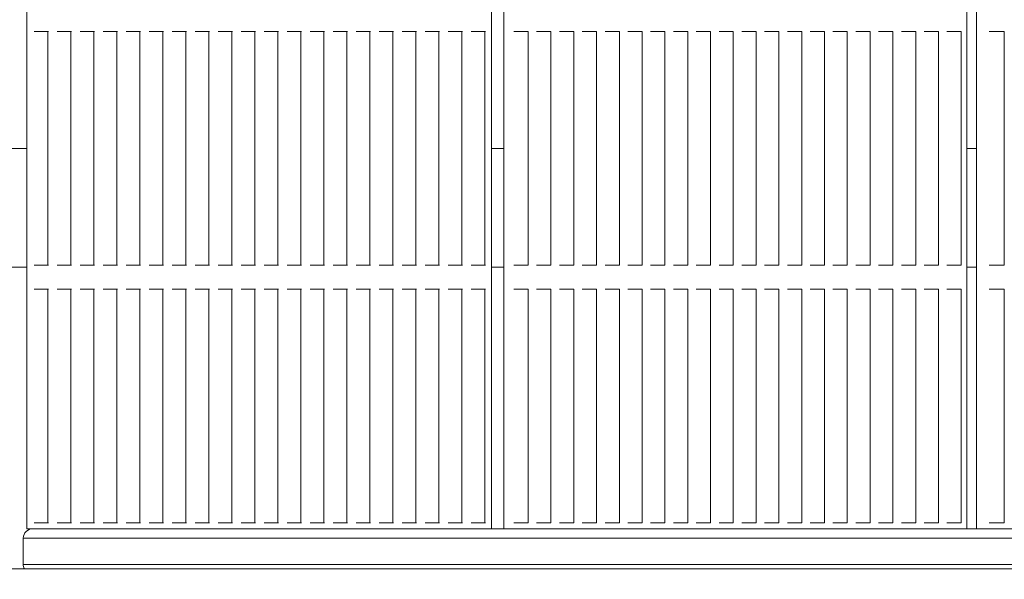
# Model space of a CAD drawing. Units: millimetres. Extents: x 8184 to 21403, y 5070 to 15674.
# Drawn here: x 12722 to 13136, y 12382 to 12617 of the extents above; entities that cross this region are included whole.
import ezdxf

# ---------------------------------------------------------------- set-up
doc = ezdxf.new("R2010")
doc.units = ezdxf.units.MM
doc.header["$LTSCALE"] = 75
doc.layers.add('Dimension (ISO)', color=7, linetype='Continuous', lineweight=18)
doc.layers.add('Visible (ISO)', color=7, linetype='Continuous', lineweight=18)
doc.layers.add('Fall Zone', color=5, linetype='Continuous', lineweight=20, true_color=0x0000ff)
doc.styles.add('Note Text (ISO)', font='tahoma.ttf')
doc.dimstyles.new('Aplay Dimension Styles M', dxfattribs={"dimscale": 75, "dimtxt": 2.5, "dimasz": 2.5, "dimexe": 3.175, "dimexo": 2, "dimgap": 0.762, "dimtad": 1, "dimdec": 1, "dimlfac": 0.001, "dimrnd": 1e-08, "dimzin": 0, "dimdsep": 46, "dimtxsty": 'Note Text (ISO)', "dimcen": 0.09, "dimdle": 10, "dimclrd": 256, "dimclre": 256, "dimclrt": 7, "dimadec": 0, "dimazin": 0, "dimtfac": 1.40208, "dimtofl": 0, "dimtmove": 0, "dimatfit": 3, "dimfxl": 1, "dimtolj": 1, "dimtzin": 0, "dimlwd": -1, "dimlwe": -1, "dimarcsym": 0})

# ---------------------------------------------------------------- blocks, each defined once
blk = doc.blocks.new('*D41')
at = {"layer": 'Defpoints', "color": 0, "transparency": 16777216}
for p in [(8439.86, 15673.89), (13846.21, 15673.89), (15219.6, 6067.04)]:
    blk.add_point(p, dxfattribs=at)
at = {"layer": 'Dimension (ISO)', "transparency": 16777216}
for p, q in [((13696.21, 15673.89), (8201.73, 15673.89)), ((8439.86, 6254.54), (8439.86, 15486.39)), ((15069.6, 6067.04), (8201.73, 6067.04))]:
    blk.add_line(p, q, dxfattribs=at)
for points in [[(8408.61, 15486.39), (8471.11, 15486.39), (8439.86, 15673.89)], [(8408.61, 6254.54), (8471.11, 6254.54), (8439.86, 6067.04)]]:
    blk.add_solid(points, dxfattribs=at)
at = {"layer": 'Dimension (ISO)', "color": 7, "transparency": 16777216, "insert": (8187.53, 10870.47), "char_height": 187.5, "attachment_point": 2, "rotation": 90, "style": 'Note Text (ISO)'}
blk.add_mtext('\\A1;9.6 m', dxfattribs=at)

msp = doc.modelspace()

# ---------------------------------------------------------------- linework, layer by layer
at = {"layer": 'Fall Zone'}
for centre, radius, start, end in [((11745.73, 12337.89), 1670, 270, 45), ((13697.73, 11385.89), 1600, 90, 180)]:
    msp.add_arc(centre, radius, start, end, dxfattribs=at)
at = {"layer": 'Visible (ISO)'}
for p, q in [((12724.76, 13372.89), (12724.76, 12402.89)), ((12920.09, 13372.89), (12920.09, 12402.89)), ((12925.33, 13372.89), (12925.33, 12402.89)), ((13120, 13372.89), (13120, 12402.89)), ((13124.06, 13372.89), (13124.06, 12402.89)), ((12728.35, 12612.06), (12727.83, 12612.06)), ((12728.52, 12612.06), (12728.35, 12612.06)), ((12728.52, 12612.06), (12729.04, 12612.06)), ((12733.04, 12612.06), (12729.04, 12612.06)), ((12733.04, 12612.06), (12733.51, 12612.06)), ((12733.51, 12612.06), (12733.51, 12513.72)), ((12733.82, 12612.06), (12733.51, 12612.06)), ((12738.02, 12612.06), (12737.5, 12612.06)), ((12738.19, 12612.06), (12738.02, 12612.06)), ((12738.19, 12612.06), (12738.71, 12612.06)), ((12742.71, 12612.06), (12738.71, 12612.06)), ((12742.71, 12612.06), (12743.19, 12612.06)), ((12743.19, 12612.06), (12743.19, 12513.72)), ((12743.49, 12612.06), (12743.19, 12612.06)), ((12747.7, 12612.06), (12747.17, 12612.06)), ((12747.86, 12612.06), (12747.7, 12612.06)), ((12747.86, 12612.06), (12748.39, 12612.06)), ((12752.38, 12612.06), (12748.39, 12612.06)), ((12752.38, 12612.06), (12752.86, 12612.06)), ((12752.86, 12612.06), (12752.86, 12513.72)), ((12753.17, 12612.06), (12752.86, 12612.06)), ((12757.37, 12612.06), (12756.85, 12612.06)), ((12757.54, 12612.06), (12757.37, 12612.06)), ((12757.54, 12612.06), (12758.06, 12612.06)), ((12762.06, 12612.06), (12758.06, 12612.06)), ((12762.06, 12612.06), (12762.53, 12612.06)), ((12762.53, 12612.06), (12762.53, 12513.72)), ((12762.84, 12612.06), (12762.53, 12612.06)), ((12767.04, 12612.06), (12766.52, 12612.06)), ((12767.21, 12612.06), (12767.04, 12612.06)), ((12767.21, 12612.06), (12767.73, 12612.06)), ((12771.73, 12612.06), (12767.73, 12612.06)), ((12771.73, 12612.06), (12772.21, 12612.06)), ((12772.21, 12612.06), (12772.21, 12513.72)), ((12772.51, 12612.06), (12772.21, 12612.06)), ((12776.72, 12612.06), (12776.19, 12612.06)), ((12776.88, 12612.06), (12776.72, 12612.06)), ((12776.88, 12612.06), (12777.41, 12612.06)), ((12781.4, 12612.06), (12777.41, 12612.06)), ((12781.4, 12612.06), (12781.88, 12612.06)), ((12781.88, 12612.06), (12781.88, 12513.72)), ((12782.19, 12612.06), (12781.88, 12612.06)), ((12786.39, 12612.06), (12785.87, 12612.06)), ((12786.56, 12612.06), (12786.39, 12612.06)), ((12786.56, 12612.06), (12787.08, 12612.06)), ((12791.08, 12612.06), (12787.08, 12612.06)), ((12791.08, 12612.06), (12791.55, 12612.06)), ((12791.55, 12612.06), (12791.55, 12513.72)), ((12791.86, 12612.06), (12791.55, 12612.06)), ((12796.06, 12612.06), (12795.54, 12612.06)), ((12796.23, 12612.06), (12796.06, 12612.06)), ((12796.23, 12612.06), (12796.75, 12612.06)), ((12800.75, 12612.06), (12796.75, 12612.06)), ((12800.75, 12612.06), (12801.23, 12612.06)), ((12801.23, 12612.06), (12801.23, 12513.72)), ((12801.53, 12612.06), (12801.23, 12612.06)), ((12805.74, 12612.06), (12805.21, 12612.06)), ((12805.9, 12612.06), (12805.74, 12612.06)), ((12805.9, 12612.06), (12806.43, 12612.06)), ((12810.42, 12612.06), (12806.43, 12612.06)), ((12810.42, 12612.06), (12810.9, 12612.06)), ((12810.9, 12612.06), (12810.9, 12513.72)), ((12811.21, 12612.06), (12810.9, 12612.06)), ((12815.41, 12612.06), (12814.89, 12612.06)), ((12815.58, 12612.06), (12815.41, 12612.06)), ((12815.58, 12612.06), (12816.1, 12612.06)), ((12820.1, 12612.06), (12816.1, 12612.06)), ((12820.1, 12612.06), (12820.57, 12612.06)), ((12820.57, 12612.06), (12820.57, 12513.72)), ((12820.88, 12612.06), (12820.57, 12612.06)), ((12825.08, 12612.06), (12824.56, 12612.06)), ((12825.25, 12612.06), (12825.08, 12612.06)), ((12825.25, 12612.06), (12825.77, 12612.06)), ((12829.77, 12612.06), (12825.77, 12612.06)), ((12829.77, 12612.06), (12830.24, 12612.06)), ((12830.24, 12612.06), (12830.24, 12513.72)), ((12830.55, 12612.06), (12830.24, 12612.06)), ((12834.76, 12612.06), (12834.23, 12612.06)), ((12834.92, 12612.06), (12834.76, 12612.06)), ((12834.92, 12612.06), (12835.45, 12612.06)), ((12839.44, 12612.06), (12835.45, 12612.06)), ((12839.44, 12612.06), (12839.92, 12612.06)), ((12839.92, 12612.06), (12839.92, 12513.72)), ((12840.23, 12612.06), (12839.92, 12612.06)), ((12844.43, 12612.06), (12843.91, 12612.06)), ((12844.6, 12612.06), (12844.43, 12612.06)), ((12844.6, 12612.06), (12845.12, 12612.06)), ((12849.12, 12612.06), (12845.12, 12612.06)), ((12849.12, 12612.06), (12849.59, 12612.06)), ((12849.59, 12612.06), (12849.59, 12513.72)), ((12849.9, 12612.06), (12849.59, 12612.06)), ((12854.1, 12612.06), (12853.58, 12612.06)), ((12854.27, 12612.06), (12854.1, 12612.06)), ((12854.27, 12612.06), (12854.79, 12612.06)), ((12858.79, 12612.06), (12854.79, 12612.06)), ((12858.79, 12612.06), (12859.26, 12612.06)), ((12859.26, 12612.06), (12859.26, 12513.72)), ((12859.57, 12612.06), (12859.26, 12612.06)), ((12863.78, 12612.06), (12863.25, 12612.06)), ((12863.94, 12612.06), (12863.78, 12612.06)), ((12863.94, 12612.06), (12864.47, 12612.06)), ((12868.46, 12612.06), (12864.47, 12612.06)), ((12868.46, 12612.06), (12868.94, 12612.06)), ((12868.94, 12612.06), (12868.94, 12513.72)), ((12869.25, 12612.06), (12868.94, 12612.06)), ((12873.45, 12612.06), (12872.93, 12612.06)), ((12873.62, 12612.06), (12873.45, 12612.06)), ((12873.62, 12612.06), (12874.14, 12612.06)), ((12878.14, 12612.06), (12874.14, 12612.06)), ((12878.14, 12612.06), (12878.61, 12612.06)), ((12878.61, 12612.06), (12878.61, 12513.72)), ((12878.92, 12612.06), (12878.61, 12612.06)), ((12883.12, 12612.06), (12882.6, 12612.06)), ((12883.29, 12612.06), (12883.12, 12612.06)), ((12883.29, 12612.06), (12883.81, 12612.06)), ((12887.81, 12612.06), (12883.81, 12612.06)), ((12887.81, 12612.06), (12888.28, 12612.06)), ((12888.28, 12612.06), (12888.28, 12513.72)), ((12888.59, 12612.06), (12888.28, 12612.06)), ((12892.8, 12612.06), (12892.27, 12612.06)), ((12892.96, 12612.06), (12892.8, 12612.06)), ((12892.96, 12612.06), (12893.49, 12612.06)), ((12897.48, 12612.06), (12893.49, 12612.06)), ((12897.48, 12612.06), (12897.96, 12612.06)), ((12897.96, 12612.06), (12897.96, 12513.72)), ((12898.27, 12612.06), (12897.96, 12612.06)), ((12902.47, 12612.06), (12901.95, 12612.06)), ((12902.64, 12612.06), (12902.47, 12612.06)), ((12902.64, 12612.06), (12903.16, 12612.06)), ((12907.15, 12612.06), (12903.16, 12612.06)), ((12907.15, 12612.06), (12907.63, 12612.06)), ((12907.63, 12612.06), (12907.63, 12513.72)), ((12907.94, 12612.06), (12907.63, 12612.06)), ((12912.14, 12612.06), (12911.62, 12612.06)), ((12912.31, 12612.06), (12912.14, 12612.06)), ((12912.31, 12612.06), (12912.83, 12612.06)), ((12916.83, 12612.06), (12912.83, 12612.06)), ((12916.83, 12612.06), (12917.3, 12612.06)), ((12917.3, 12612.06), (12917.3, 12513.72)), ((12917.61, 12612.06), (12917.3, 12612.06)), ((12930.08, 12612.06), (12929.51, 12612.06)), ((12930.58, 12612.06), (12930.08, 12612.06)), ((12930.58, 12612.06), (12931.14, 12612.06)), ((12935.1, 12612.06), (12931.14, 12612.06)), ((12935.1, 12612.06), (12935.53, 12612.06)), ((12935.53, 12612.06), (12935.53, 12513.72)), ((12939.67, 12612.06), (12939.1, 12612.06)), ((12940.16, 12612.06), (12939.67, 12612.06)), ((12940.16, 12612.06), (12940.73, 12612.06)), ((12944.69, 12612.06), (12940.73, 12612.06)), ((12944.69, 12612.06), (12945.12, 12612.06)), ((12945.12, 12612.06), (12945.12, 12513.72)), ((12949.25, 12612.06), (12948.69, 12612.06)), ((12949.75, 12612.06), (12949.25, 12612.06)), ((12949.75, 12612.06), (12950.32, 12612.06)), ((12954.28, 12612.06), (12950.32, 12612.06)), ((12954.28, 12612.06), (12954.7, 12612.06)), ((12954.7, 12612.06), (12954.7, 12513.72)), ((12958.84, 12612.06), (12958.27, 12612.06)), ((12959.34, 12612.06), (12958.84, 12612.06)), ((12959.34, 12612.06), (12959.9, 12612.06)), ((12963.86, 12612.06), (12959.9, 12612.06)), ((12963.86, 12612.06), (12964.29, 12612.06)), ((12964.29, 12612.06), (12964.29, 12513.72)), ((12968.43, 12612.06), (12967.86, 12612.06)), ((12968.92, 12612.06), (12968.43, 12612.06)), ((12968.92, 12612.06), (12969.49, 12612.06)), ((12973.45, 12612.06), (12969.49, 12612.06)), ((12973.45, 12612.06), (12973.88, 12612.06)), ((12973.88, 12612.06), (12973.88, 12513.72)), ((12978.01, 12612.06), (12977.45, 12612.06)), ((12978.51, 12612.06), (12978.01, 12612.06)), ((12978.51, 12612.06), (12979.07, 12612.06)), ((12983.03, 12612.06), (12979.07, 12612.06)), ((12983.03, 12612.06), (12983.46, 12612.06)), ((12983.46, 12612.06), (12983.46, 12513.72)), ((12987.6, 12612.06), (12987.03, 12612.06)), ((12988.09, 12612.06), (12987.6, 12612.06)), ((12988.09, 12612.06), (12988.66, 12612.06)), ((12992.62, 12612.06), (12988.66, 12612.06)), ((12992.62, 12612.06), (12993.05, 12612.06)), ((12993.05, 12612.06), (12993.05, 12513.72)), ((12997.18, 12612.06), (12996.62, 12612.06)), ((12997.68, 12612.06), (12997.18, 12612.06)), ((12997.68, 12612.06), (12998.25, 12612.06)), ((13002.21, 12612.06), (12998.25, 12612.06)), ((13002.21, 12612.06), (13002.63, 12612.06)), ((13002.63, 12612.06), (13002.63, 12513.72)), ((13006.77, 12612.06), (13006.2, 12612.06)), ((13007.27, 12612.06), (13006.77, 12612.06)), ((13007.27, 12612.06), (13007.83, 12612.06)), ((13011.79, 12612.06), (13007.83, 12612.06)), ((13011.79, 12612.06), (13012.22, 12612.06)), ((13012.22, 12612.06), (13012.22, 12513.72)), ((13016.36, 12612.06), (13015.79, 12612.06)), ((13016.85, 12612.06), (13016.36, 12612.06)), ((13016.85, 12612.06), (13017.42, 12612.06)), ((13021.38, 12612.06), (13017.42, 12612.06)), ((13021.38, 12612.06), (13021.81, 12612.06)), ((13021.81, 12612.06), (13021.81, 12513.72)), ((13025.94, 12612.06), (13025.38, 12612.06)), ((13026.44, 12612.06), (13025.94, 12612.06)), ((13026.44, 12612.06), (13027, 12612.06)), ((13030.96, 12612.06), (13027, 12612.06)), ((13030.96, 12612.06), (13031.39, 12612.06)), ((13031.39, 12612.06), (13031.39, 12513.72)), ((13035.53, 12612.06), (13034.96, 12612.06)), ((13036.02, 12612.06), (13035.53, 12612.06)), ((13036.02, 12612.06), (13036.59, 12612.06)), ((13040.55, 12612.06), (13036.59, 12612.06)), ((13040.55, 12612.06), (13040.98, 12612.06)), ((13040.98, 12612.06), (13040.98, 12513.72)), ((13045.11, 12612.06), (13044.55, 12612.06)), ((13045.61, 12612.06), (13045.11, 12612.06)), ((13045.61, 12612.06), (13046.18, 12612.06)), ((13050.14, 12612.06), (13046.18, 12612.06)), ((13050.14, 12612.06), (13050.57, 12612.06)), ((13050.57, 12612.06), (13050.57, 12513.72)), ((13054.7, 12612.06), (13054.13, 12612.06)), ((13055.2, 12612.06), (13054.7, 12612.06)), ((13055.2, 12612.06), (13055.76, 12612.06)), ((13059.72, 12612.06), (13055.76, 12612.06)), ((13059.72, 12612.06), (13060.15, 12612.06)), ((13060.15, 12612.06), (13060.15, 12513.72)), ((13064.29, 12612.06), (13063.72, 12612.06)), ((13064.78, 12612.06), (13064.29, 12612.06)), ((13064.78, 12612.06), (13065.35, 12612.06)), ((13069.31, 12612.06), (13065.35, 12612.06)), ((13069.31, 12612.06), (13069.74, 12612.06)), ((13069.74, 12612.06), (13069.74, 12513.72)), ((13073.87, 12612.06), (13073.31, 12612.06)), ((13074.37, 12612.06), (13073.87, 12612.06)), ((13074.37, 12612.06), (13074.93, 12612.06)), ((13078.89, 12612.06), (13074.93, 12612.06)), ((13078.89, 12612.06), (13079.32, 12612.06)), ((13079.32, 12612.06), (13079.32, 12513.72)), ((13083.46, 12612.06), (13082.89, 12612.06)), ((13083.96, 12612.06), (13083.46, 12612.06)), ((13083.96, 12612.06), (13084.52, 12612.06)), ((13088.48, 12612.06), (13084.52, 12612.06)), ((13088.48, 12612.06), (13088.91, 12612.06)), ((13088.91, 12612.06), (13088.91, 12513.72)), ((13093.04, 12612.06), (13092.48, 12612.06)), ((13093.54, 12612.06), (13093.04, 12612.06)), ((13093.54, 12612.06), (13094.11, 12612.06)), ((13098.07, 12612.06), (13094.11, 12612.06)), ((13098.07, 12612.06), (13098.5, 12612.06)), ((13098.5, 12612.06), (13098.5, 12513.72)), ((13102.63, 12612.06), (13102.06, 12612.06)), ((13103.13, 12612.06), (13102.63, 12612.06)), ((13103.13, 12612.06), (13103.69, 12612.06)), ((13107.65, 12612.06), (13103.69, 12612.06)), ((13107.65, 12612.06), (13108.08, 12612.06)), ((13108.08, 12612.06), (13108.08, 12513.72)), ((13112.22, 12612.06), (13111.65, 12612.06)), ((13112.71, 12612.06), (13112.22, 12612.06)), ((13112.71, 12612.06), (13113.28, 12612.06)), ((13117.24, 12612.06), (13113.28, 12612.06)), ((13117.24, 12612.06), (13117.67, 12612.06)), ((13117.67, 12612.06), (13117.67, 12513.72)), ((13129.93, 12612.06), (13129.33, 12612.06)), ((13130.76, 12612.06), (13129.93, 12612.06)), ((13130.76, 12612.06), (13131.36, 12612.06)), ((13135.25, 12612.06), (13131.36, 12612.06)), ((13135.25, 12612.06), (13135.63, 12612.06)), ((13135.63, 12612.06), (13135.63, 12513.72)), ((12718.49, 12562.89), (12724.76, 12562.89)), ((12920.09, 12562.89), (12925.33, 12562.89)), ((13120, 12562.89), (13124.06, 12562.89)), ((12724.76, 12512.89), (12718.49, 12512.89)), ((12727.83, 12513.72), (12728.35, 12513.72)), ((12728.35, 12513.72), (12728.52, 12513.72)), ((12729.04, 12513.72), (12728.52, 12513.72)), ((12729.04, 12513.72), (12733.04, 12513.72)), ((12733.51, 12513.72), (12733.04, 12513.72)), ((12733.51, 12513.72), (12733.82, 12513.72)), ((12737.5, 12513.72), (12738.02, 12513.72)), ((12738.02, 12513.72), (12738.19, 12513.72)), ((12738.71, 12513.72), (12738.19, 12513.72)), ((12738.71, 12513.72), (12742.71, 12513.72)), ((12743.19, 12513.72), (12742.71, 12513.72)), ((12743.19, 12513.72), (12743.49, 12513.72)), ((12747.17, 12513.72), (12747.7, 12513.72)), ((12747.7, 12513.72), (12747.86, 12513.72)), ((12748.39, 12513.72), (12747.86, 12513.72)), ((12748.39, 12513.72), (12752.38, 12513.72)), ((12752.86, 12513.72), (12752.38, 12513.72)), ((12752.86, 12513.72), (12753.17, 12513.72)), ((12756.85, 12513.72), (12757.37, 12513.72)), ((12757.37, 12513.72), (12757.54, 12513.72)), ((12758.06, 12513.72), (12757.54, 12513.72)), ((12758.06, 12513.72), (12762.06, 12513.72)), ((12762.53, 12513.72), (12762.06, 12513.72)), ((12762.53, 12513.72), (12762.84, 12513.72)), ((12766.52, 12513.72), (12767.04, 12513.72)), ((12767.04, 12513.72), (12767.21, 12513.72)), ((12767.73, 12513.72), (12767.21, 12513.72)), ((12767.73, 12513.72), (12771.73, 12513.72)), ((12772.21, 12513.72), (12771.73, 12513.72)), ((12772.21, 12513.72), (12772.51, 12513.72)), ((12776.19, 12513.72), (12776.72, 12513.72)), ((12776.72, 12513.72), (12776.88, 12513.72)), ((12777.41, 12513.72), (12776.88, 12513.72)), ((12777.41, 12513.72), (12781.4, 12513.72)), ((12781.88, 12513.72), (12781.4, 12513.72)), ((12781.88, 12513.72), (12782.19, 12513.72)), ((12785.87, 12513.72), (12786.39, 12513.72)), ((12786.39, 12513.72), (12786.56, 12513.72)), ((12787.08, 12513.72), (12786.56, 12513.72)), ((12787.08, 12513.72), (12791.08, 12513.72)), ((12791.55, 12513.72), (12791.08, 12513.72)), ((12791.55, 12513.72), (12791.86, 12513.72)), ((12795.54, 12513.72), (12796.06, 12513.72)), ((12796.06, 12513.72), (12796.23, 12513.72)), ((12796.75, 12513.72), (12796.23, 12513.72)), ((12796.75, 12513.72), (12800.75, 12513.72)), ((12801.23, 12513.72), (12800.75, 12513.72)), ((12801.23, 12513.72), (12801.53, 12513.72)), ((12805.21, 12513.72), (12805.74, 12513.72)), ((12805.74, 12513.72), (12805.9, 12513.72)), ((12806.43, 12513.72), (12805.9, 12513.72)), ((12806.43, 12513.72), (12810.42, 12513.72)), ((12810.9, 12513.72), (12810.42, 12513.72)), ((12810.9, 12513.72), (12811.21, 12513.72)), ((12814.89, 12513.72), (12815.41, 12513.72)), ((12815.41, 12513.72), (12815.58, 12513.72)), ((12816.1, 12513.72), (12815.58, 12513.72)), ((12816.1, 12513.72), (12820.1, 12513.72)), ((12820.57, 12513.72), (12820.1, 12513.72)), ((12820.57, 12513.72), (12820.88, 12513.72)), ((12824.56, 12513.72), (12825.08, 12513.72)), ((12825.08, 12513.72), (12825.25, 12513.72)), ((12825.77, 12513.72), (12825.25, 12513.72)), ((12825.77, 12513.72), (12829.77, 12513.72)), ((12830.24, 12513.72), (12829.77, 12513.72)), ((12830.24, 12513.72), (12830.55, 12513.72)), ((12834.23, 12513.72), (12834.76, 12513.72)), ((12834.76, 12513.72), (12834.92, 12513.72)), ((12835.45, 12513.72), (12834.92, 12513.72)), ((12835.45, 12513.72), (12839.44, 12513.72)), ((12839.92, 12513.72), (12839.44, 12513.72)), ((12839.92, 12513.72), (12840.23, 12513.72)), ((12843.91, 12513.72), (12844.43, 12513.72)), ((12844.43, 12513.72), (12844.6, 12513.72)), ((12845.12, 12513.72), (12844.6, 12513.72)), ((12845.12, 12513.72), (12849.12, 12513.72)), ((12849.59, 12513.72), (12849.12, 12513.72)), ((12849.59, 12513.72), (12849.9, 12513.72)), ((12853.58, 12513.72), (12854.1, 12513.72)), ((12854.1, 12513.72), (12854.27, 12513.72)), ((12854.79, 12513.72), (12854.27, 12513.72)), ((12854.79, 12513.72), (12858.79, 12513.72)), ((12859.26, 12513.72), (12858.79, 12513.72)), ((12859.26, 12513.72), (12859.57, 12513.72)), ((12863.25, 12513.72), (12863.78, 12513.72)), ((12863.78, 12513.72), (12863.94, 12513.72)), ((12864.47, 12513.72), (12863.94, 12513.72)), ((12864.47, 12513.72), (12868.46, 12513.72)), ((12868.94, 12513.72), (12868.46, 12513.72)), ((12868.94, 12513.72), (12869.25, 12513.72)), ((12872.93, 12513.72), (12873.45, 12513.72)), ((12873.45, 12513.72), (12873.62, 12513.72)), ((12874.14, 12513.72), (12873.62, 12513.72)), ((12874.14, 12513.72), (12878.14, 12513.72)), ((12878.61, 12513.72), (12878.14, 12513.72)), ((12878.61, 12513.72), (12878.92, 12513.72)), ((12882.6, 12513.72), (12883.12, 12513.72)), ((12883.12, 12513.72), (12883.29, 12513.72)), ((12883.81, 12513.72), (12883.29, 12513.72)), ((12883.81, 12513.72), (12887.81, 12513.72)), ((12888.28, 12513.72), (12887.81, 12513.72)), ((12888.28, 12513.72), (12888.59, 12513.72)), ((12892.27, 12513.72), (12892.8, 12513.72)), ((12892.8, 12513.72), (12892.96, 12513.72)), ((12893.49, 12513.72), (12892.96, 12513.72)), ((12893.49, 12513.72), (12897.48, 12513.72)), ((12897.96, 12513.72), (12897.48, 12513.72)), ((12897.96, 12513.72), (12898.27, 12513.72)), ((12901.95, 12513.72), (12902.47, 12513.72)), ((12902.47, 12513.72), (12902.64, 12513.72)), ((12903.16, 12513.72), (12902.64, 12513.72)), ((12903.16, 12513.72), (12907.15, 12513.72)), ((12907.63, 12513.72), (12907.15, 12513.72)), ((12907.63, 12513.72), (12907.94, 12513.72)), ((12911.62, 12513.72), (12912.14, 12513.72)), ((12912.14, 12513.72), (12912.31, 12513.72)), ((12912.83, 12513.72), (12912.31, 12513.72)), ((12912.83, 12513.72), (12916.83, 12513.72)), ((12917.3, 12513.72), (12916.83, 12513.72)), ((12917.3, 12513.72), (12917.61, 12513.72)), ((12925.33, 12512.89), (12920.09, 12512.89)), ((12929.51, 12513.72), (12930.08, 12513.72)), ((12930.08, 12513.72), (12930.58, 12513.72)), ((12931.14, 12513.72), (12930.58, 12513.72)), ((12931.14, 12513.72), (12935.1, 12513.72)), ((12935.53, 12513.72), (12935.1, 12513.72)), ((12939.1, 12513.72), (12939.67, 12513.72)), ((12939.67, 12513.72), (12940.16, 12513.72)), ((12940.73, 12513.72), (12940.16, 12513.72)), ((12940.73, 12513.72), (12944.69, 12513.72)), ((12945.12, 12513.72), (12944.69, 12513.72)), ((12948.69, 12513.72), (12949.25, 12513.72)), ((12949.25, 12513.72), (12949.75, 12513.72)), ((12950.32, 12513.72), (12949.75, 12513.72)), ((12950.32, 12513.72), (12954.28, 12513.72)), ((12954.7, 12513.72), (12954.28, 12513.72)), ((12958.27, 12513.72), (12958.84, 12513.72)), ((12958.84, 12513.72), (12959.34, 12513.72)), ((12959.9, 12513.72), (12959.34, 12513.72)), ((12959.9, 12513.72), (12963.86, 12513.72)), ((12964.29, 12513.72), (12963.86, 12513.72)), ((12967.86, 12513.72), (12968.43, 12513.72)), ((12968.43, 12513.72), (12968.92, 12513.72)), ((12969.49, 12513.72), (12968.92, 12513.72)), ((12969.49, 12513.72), (12973.45, 12513.72)), ((12973.88, 12513.72), (12973.45, 12513.72)), ((12977.45, 12513.72), (12978.01, 12513.72)), ((12978.01, 12513.72), (12978.51, 12513.72)), ((12979.07, 12513.72), (12978.51, 12513.72)), ((12979.07, 12513.72), (12983.03, 12513.72)), ((12983.46, 12513.72), (12983.03, 12513.72)), ((12987.03, 12513.72), (12987.6, 12513.72)), ((12987.6, 12513.72), (12988.09, 12513.72)), ((12988.66, 12513.72), (12988.09, 12513.72)), ((12988.66, 12513.72), (12992.62, 12513.72)), ((12993.05, 12513.72), (12992.62, 12513.72)), ((12996.62, 12513.72), (12997.18, 12513.72)), ((12997.18, 12513.72), (12997.68, 12513.72)), ((12998.25, 12513.72), (12997.68, 12513.72)), ((12998.25, 12513.72), (13002.21, 12513.72)), ((13002.63, 12513.72), (13002.21, 12513.72)), ((13006.2, 12513.72), (13006.77, 12513.72)), ((13006.77, 12513.72), (13007.27, 12513.72)), ((13007.83, 12513.72), (13007.27, 12513.72)), ((13007.83, 12513.72), (13011.79, 12513.72)), ((13012.22, 12513.72), (13011.79, 12513.72)), ((13015.79, 12513.72), (13016.36, 12513.72)), ((13016.36, 12513.72), (13016.85, 12513.72)), ((13017.42, 12513.72), (13016.85, 12513.72)), ((13017.42, 12513.72), (13021.38, 12513.72)), ((13021.81, 12513.72), (13021.38, 12513.72)), ((13025.38, 12513.72), (13025.94, 12513.72)), ((13025.94, 12513.72), (13026.44, 12513.72)), ((13027, 12513.72), (13026.44, 12513.72)), ((13027, 12513.72), (13030.96, 12513.72)), ((13031.39, 12513.72), (13030.96, 12513.72)), ((13034.96, 12513.72), (13035.53, 12513.72)), ((13035.53, 12513.72), (13036.02, 12513.72)), ((13036.59, 12513.72), (13036.02, 12513.72)), ((13036.59, 12513.72), (13040.55, 12513.72)), ((13040.98, 12513.72), (13040.55, 12513.72)), ((13044.55, 12513.72), (13045.11, 12513.72)), ((13045.11, 12513.72), (13045.61, 12513.72)), ((13046.18, 12513.72), (13045.61, 12513.72)), ((13046.18, 12513.72), (13050.14, 12513.72)), ((13050.57, 12513.72), (13050.14, 12513.72)), ((13054.13, 12513.72), (13054.7, 12513.72)), ((13054.7, 12513.72), (13055.2, 12513.72)), ((13055.76, 12513.72), (13055.2, 12513.72)), ((13055.76, 12513.72), (13059.72, 12513.72)), ((13060.15, 12513.72), (13059.72, 12513.72)), ((13063.72, 12513.72), (13064.29, 12513.72)), ((13064.29, 12513.72), (13064.78, 12513.72)), ((13065.35, 12513.72), (13064.78, 12513.72)), ((13065.35, 12513.72), (13069.31, 12513.72)), ((13069.74, 12513.72), (13069.31, 12513.72)), ((13073.31, 12513.72), (13073.87, 12513.72)), ((13073.87, 12513.72), (13074.37, 12513.72)), ((13074.93, 12513.72), (13074.37, 12513.72)), ((13074.93, 12513.72), (13078.89, 12513.72)), ((13079.32, 12513.72), (13078.89, 12513.72)), ((13082.89, 12513.72), (13083.46, 12513.72)), ((13083.46, 12513.72), (13083.96, 12513.72)), ((13084.52, 12513.72), (13083.96, 12513.72)), ((13084.52, 12513.72), (13088.48, 12513.72)), ((13088.91, 12513.72), (13088.48, 12513.72)), ((13092.48, 12513.72), (13093.04, 12513.72)), ((13093.04, 12513.72), (13093.54, 12513.72)), ((13094.11, 12513.72), (13093.54, 12513.72)), ((13094.11, 12513.72), (13098.07, 12513.72)), ((13098.5, 12513.72), (13098.07, 12513.72)), ((13102.06, 12513.72), (13102.63, 12513.72)), ((13102.63, 12513.72), (13103.13, 12513.72)), ((13103.69, 12513.72), (13103.13, 12513.72)), ((13103.69, 12513.72), (13107.65, 12513.72)), ((13108.08, 12513.72), (13107.65, 12513.72)), ((13111.65, 12513.72), (13112.22, 12513.72)), ((13112.22, 12513.72), (13112.71, 12513.72)), ((13113.28, 12513.72), (13112.71, 12513.72)), ((13113.28, 12513.72), (13117.24, 12513.72)), ((13117.67, 12513.72), (13117.24, 12513.72)), ((13124.06, 12512.89), (13120, 12512.89)), ((13129.33, 12513.72), (13129.93, 12513.72)), ((13129.93, 12513.72), (13130.76, 12513.72)), ((13131.36, 12513.72), (13130.76, 12513.72)), ((13131.36, 12513.72), (13135.25, 12513.72)), ((13135.63, 12513.72), (13135.25, 12513.72)), ((12728.35, 12503.72), (12727.83, 12503.72)), ((12728.52, 12503.72), (12728.35, 12503.72)), ((12728.52, 12503.72), (12729.04, 12503.72)), ((12733.04, 12503.72), (12729.04, 12503.72)), ((12733.04, 12503.72), (12733.51, 12503.72)), ((12733.51, 12503.72), (12733.51, 12405.39)), ((12733.82, 12503.72), (12733.51, 12503.72)), ((12738.02, 12503.72), (12737.5, 12503.72)), ((12738.19, 12503.72), (12738.02, 12503.72)), ((12738.19, 12503.72), (12738.71, 12503.72)), ((12742.71, 12503.72), (12738.71, 12503.72)), ((12742.71, 12503.72), (12743.19, 12503.72)), ((12743.19, 12503.72), (12743.19, 12405.39)), ((12743.49, 12503.72), (12743.19, 12503.72)), ((12747.7, 12503.72), (12747.17, 12503.72)), ((12747.86, 12503.72), (12747.7, 12503.72)), ((12747.86, 12503.72), (12748.39, 12503.72)), ((12752.38, 12503.72), (12748.39, 12503.72)), ((12752.38, 12503.72), (12752.86, 12503.72)), ((12752.86, 12503.72), (12752.86, 12405.39)), ((12753.17, 12503.72), (12752.86, 12503.72)), ((12757.37, 12503.72), (12756.85, 12503.72)), ((12757.54, 12503.72), (12757.37, 12503.72)), ((12757.54, 12503.72), (12758.06, 12503.72)), ((12762.06, 12503.72), (12758.06, 12503.72)), ((12762.06, 12503.72), (12762.53, 12503.72)), ((12762.53, 12503.72), (12762.53, 12405.39)), ((12762.84, 12503.72), (12762.53, 12503.72)), ((12767.04, 12503.72), (12766.52, 12503.72)), ((12767.21, 12503.72), (12767.04, 12503.72)), ((12767.21, 12503.72), (12767.73, 12503.72)), ((12771.73, 12503.72), (12767.73, 12503.72)), ((12771.73, 12503.72), (12772.21, 12503.72)), ((12772.21, 12503.72), (12772.21, 12405.39)), ((12772.51, 12503.72), (12772.21, 12503.72)), ((12776.72, 12503.72), (12776.19, 12503.72)), ((12776.88, 12503.72), (12776.72, 12503.72)), ((12776.88, 12503.72), (12777.41, 12503.72)), ((12781.4, 12503.72), (12777.41, 12503.72)), ((12781.4, 12503.72), (12781.88, 12503.72)), ((12781.88, 12503.72), (12781.88, 12405.39)), ((12782.19, 12503.72), (12781.88, 12503.72)), ((12786.39, 12503.72), (12785.87, 12503.72)), ((12786.56, 12503.72), (12786.39, 12503.72)), ((12786.56, 12503.72), (12787.08, 12503.72)), ((12791.08, 12503.72), (12787.08, 12503.72)), ((12791.08, 12503.72), (12791.55, 12503.72)), ((12791.55, 12503.72), (12791.55, 12405.39)), ((12791.86, 12503.72), (12791.55, 12503.72)), ((12796.06, 12503.72), (12795.54, 12503.72)), ((12796.23, 12503.72), (12796.06, 12503.72)), ((12796.23, 12503.72), (12796.75, 12503.72)), ((12800.75, 12503.72), (12796.75, 12503.72)), ((12800.75, 12503.72), (12801.23, 12503.72)), ((12801.23, 12503.72), (12801.23, 12405.39)), ((12801.53, 12503.72), (12801.23, 12503.72)), ((12805.74, 12503.72), (12805.21, 12503.72)), ((12805.9, 12503.72), (12805.74, 12503.72)), ((12805.9, 12503.72), (12806.43, 12503.72)), ((12810.42, 12503.72), (12806.43, 12503.72)), ((12810.42, 12503.72), (12810.9, 12503.72)), ((12810.9, 12503.72), (12810.9, 12405.39)), ((12811.21, 12503.72), (12810.9, 12503.72)), ((12815.41, 12503.72), (12814.89, 12503.72)), ((12815.58, 12503.72), (12815.41, 12503.72)), ((12815.58, 12503.72), (12816.1, 12503.72)), ((12820.1, 12503.72), (12816.1, 12503.72)), ((12820.1, 12503.72), (12820.57, 12503.72)), ((12820.57, 12503.72), (12820.57, 12405.39)), ((12820.88, 12503.72), (12820.57, 12503.72)), ((12825.08, 12503.72), (12824.56, 12503.72)), ((12825.25, 12503.72), (12825.08, 12503.72)), ((12825.25, 12503.72), (12825.77, 12503.72)), ((12829.77, 12503.72), (12825.77, 12503.72)), ((12829.77, 12503.72), (12830.24, 12503.72)), ((12830.24, 12503.72), (12830.24, 12405.39)), ((12830.55, 12503.72), (12830.24, 12503.72)), ((12834.76, 12503.72), (12834.23, 12503.72)), ((12834.92, 12503.72), (12834.76, 12503.72)), ((12834.92, 12503.72), (12835.45, 12503.72)), ((12839.44, 12503.72), (12835.45, 12503.72)), ((12839.44, 12503.72), (12839.92, 12503.72)), ((12839.92, 12503.72), (12839.92, 12405.39)), ((12840.23, 12503.72), (12839.92, 12503.72)), ((12844.43, 12503.72), (12843.91, 12503.72)), ((12844.6, 12503.72), (12844.43, 12503.72)), ((12844.6, 12503.72), (12845.12, 12503.72)), ((12849.12, 12503.72), (12845.12, 12503.72)), ((12849.12, 12503.72), (12849.59, 12503.72)), ((12849.59, 12503.72), (12849.59, 12405.39)), ((12849.9, 12503.72), (12849.59, 12503.72)), ((12854.1, 12503.72), (12853.58, 12503.72)), ((12854.27, 12503.72), (12854.1, 12503.72)), ((12854.27, 12503.72), (12854.79, 12503.72)), ((12858.79, 12503.72), (12854.79, 12503.72)), ((12858.79, 12503.72), (12859.26, 12503.72)), ((12859.26, 12503.72), (12859.26, 12405.39)), ((12859.57, 12503.72), (12859.26, 12503.72)), ((12863.78, 12503.72), (12863.25, 12503.72)), ((12863.94, 12503.72), (12863.78, 12503.72)), ((12863.94, 12503.72), (12864.47, 12503.72)), ((12868.46, 12503.72), (12864.47, 12503.72)), ((12868.46, 12503.72), (12868.94, 12503.72)), ((12868.94, 12503.72), (12868.94, 12405.39)), ((12869.25, 12503.72), (12868.94, 12503.72)), ((12873.45, 12503.72), (12872.93, 12503.72)), ((12873.62, 12503.72), (12873.45, 12503.72)), ((12873.62, 12503.72), (12874.14, 12503.72)), ((12878.14, 12503.72), (12874.14, 12503.72)), ((12878.14, 12503.72), (12878.61, 12503.72)), ((12878.61, 12503.72), (12878.61, 12405.39)), ((12878.92, 12503.72), (12878.61, 12503.72)), ((12883.12, 12503.72), (12882.6, 12503.72)), ((12883.29, 12503.72), (12883.12, 12503.72)), ((12883.29, 12503.72), (12883.81, 12503.72)), ((12887.81, 12503.72), (12883.81, 12503.72)), ((12887.81, 12503.72), (12888.28, 12503.72)), ((12888.28, 12503.72), (12888.28, 12405.39)), ((12888.59, 12503.72), (12888.28, 12503.72)), ((12892.8, 12503.72), (12892.27, 12503.72)), ((12892.96, 12503.72), (12892.8, 12503.72)), ((12892.96, 12503.72), (12893.49, 12503.72)), ((12897.48, 12503.72), (12893.49, 12503.72)), ((12897.48, 12503.72), (12897.96, 12503.72)), ((12897.96, 12503.72), (12897.96, 12405.39)), ((12898.27, 12503.72), (12897.96, 12503.72)), ((12902.47, 12503.72), (12901.95, 12503.72)), ((12902.64, 12503.72), (12902.47, 12503.72)), ((12902.64, 12503.72), (12903.16, 12503.72)), ((12907.15, 12503.72), (12903.16, 12503.72)), ((12907.15, 12503.72), (12907.63, 12503.72)), ((12907.63, 12503.72), (12907.63, 12405.39)), ((12907.94, 12503.72), (12907.63, 12503.72)), ((12912.14, 12503.72), (12911.62, 12503.72)), ((12912.31, 12503.72), (12912.14, 12503.72)), ((12912.31, 12503.72), (12912.83, 12503.72)), ((12916.83, 12503.72), (12912.83, 12503.72)), ((12916.83, 12503.72), (12917.3, 12503.72)), ((12917.3, 12503.72), (12917.3, 12405.39)), ((12917.61, 12503.72), (12917.3, 12503.72)), ((12930.08, 12503.72), (12929.51, 12503.72)), ((12930.58, 12503.72), (12930.08, 12503.72)), ((12930.58, 12503.72), (12931.14, 12503.72)), ((12935.1, 12503.72), (12931.14, 12503.72)), ((12935.1, 12503.72), (12935.53, 12503.72)), ((12935.53, 12503.72), (12935.53, 12405.39)), ((12939.67, 12503.72), (12939.1, 12503.72)), ((12940.16, 12503.72), (12939.67, 12503.72)), ((12940.16, 12503.72), (12940.73, 12503.72)), ((12944.69, 12503.72), (12940.73, 12503.72)), ((12944.69, 12503.72), (12945.12, 12503.72)), ((12945.12, 12503.72), (12945.12, 12405.39)), ((12949.25, 12503.72), (12948.69, 12503.72)), ((12949.75, 12503.72), (12949.25, 12503.72)), ((12949.75, 12503.72), (12950.32, 12503.72)), ((12954.28, 12503.72), (12950.32, 12503.72)), ((12954.28, 12503.72), (12954.7, 12503.72)), ((12954.7, 12503.72), (12954.7, 12405.39)), ((12958.84, 12503.72), (12958.27, 12503.72)), ((12959.34, 12503.72), (12958.84, 12503.72)), ((12959.34, 12503.72), (12959.9, 12503.72)), ((12963.86, 12503.72), (12959.9, 12503.72)), ((12963.86, 12503.72), (12964.29, 12503.72)), ((12964.29, 12503.72), (12964.29, 12405.39)), ((12968.43, 12503.72), (12967.86, 12503.72)), ((12968.92, 12503.72), (12968.43, 12503.72)), ((12968.92, 12503.72), (12969.49, 12503.72)), ((12973.45, 12503.72), (12969.49, 12503.72)), ((12973.45, 12503.72), (12973.88, 12503.72)), ((12973.88, 12503.72), (12973.88, 12405.39)), ((12978.01, 12503.72), (12977.45, 12503.72)), ((12978.51, 12503.72), (12978.01, 12503.72)), ((12978.51, 12503.72), (12979.07, 12503.72)), ((12983.03, 12503.72), (12979.07, 12503.72)), ((12983.03, 12503.72), (12983.46, 12503.72)), ((12983.46, 12503.72), (12983.46, 12405.39)), ((12987.6, 12503.72), (12987.03, 12503.72)), ((12988.09, 12503.72), (12987.6, 12503.72)), ((12988.09, 12503.72), (12988.66, 12503.72)), ((12992.62, 12503.72), (12988.66, 12503.72)), ((12992.62, 12503.72), (12993.05, 12503.72)), ((12993.05, 12503.72), (12993.05, 12405.39)), ((12997.18, 12503.72), (12996.62, 12503.72)), ((12997.68, 12503.72), (12997.18, 12503.72)), ((12997.68, 12503.72), (12998.25, 12503.72)), ((13002.21, 12503.72), (12998.25, 12503.72)), ((13002.21, 12503.72), (13002.63, 12503.72)), ((13002.63, 12503.72), (13002.63, 12405.39)), ((13006.77, 12503.72), (13006.2, 12503.72)), ((13007.27, 12503.72), (13006.77, 12503.72)), ((13007.27, 12503.72), (13007.83, 12503.72)), ((13011.79, 12503.72), (13007.83, 12503.72)), ((13011.79, 12503.72), (13012.22, 12503.72)), ((13012.22, 12503.72), (13012.22, 12405.39)), ((13016.36, 12503.72), (13015.79, 12503.72)), ((13016.85, 12503.72), (13016.36, 12503.72)), ((13016.85, 12503.72), (13017.42, 12503.72)), ((13021.38, 12503.72), (13017.42, 12503.72)), ((13021.38, 12503.72), (13021.81, 12503.72)), ((13021.81, 12503.72), (13021.81, 12405.39)), ((13025.94, 12503.72), (13025.38, 12503.72)), ((13026.44, 12503.72), (13025.94, 12503.72)), ((13026.44, 12503.72), (13027, 12503.72)), ((13030.96, 12503.72), (13027, 12503.72)), ((13030.96, 12503.72), (13031.39, 12503.72)), ((13031.39, 12503.72), (13031.39, 12405.39)), ((13035.53, 12503.72), (13034.96, 12503.72)), ((13036.02, 12503.72), (13035.53, 12503.72)), ((13036.02, 12503.72), (13036.59, 12503.72)), ((13040.55, 12503.72), (13036.59, 12503.72)), ((13040.55, 12503.72), (13040.98, 12503.72)), ((13040.98, 12503.72), (13040.98, 12405.39)), ((13045.11, 12503.72), (13044.55, 12503.72)), ((13045.61, 12503.72), (13045.11, 12503.72)), ((13045.61, 12503.72), (13046.18, 12503.72)), ((13050.14, 12503.72), (13046.18, 12503.72)), ((13050.14, 12503.72), (13050.57, 12503.72)), ((13050.57, 12503.72), (13050.57, 12405.39)), ((13054.7, 12503.72), (13054.13, 12503.72)), ((13055.2, 12503.72), (13054.7, 12503.72)), ((13055.2, 12503.72), (13055.76, 12503.72)), ((13059.72, 12503.72), (13055.76, 12503.72)), ((13059.72, 12503.72), (13060.15, 12503.72)), ((13060.15, 12503.72), (13060.15, 12405.39)), ((13064.29, 12503.72), (13063.72, 12503.72)), ((13064.78, 12503.72), (13064.29, 12503.72)), ((13064.78, 12503.72), (13065.35, 12503.72)), ((13069.31, 12503.72), (13065.35, 12503.72)), ((13069.31, 12503.72), (13069.74, 12503.72)), ((13069.74, 12503.72), (13069.74, 12405.39)), ((13073.87, 12503.72), (13073.31, 12503.72)), ((13074.37, 12503.72), (13073.87, 12503.72)), ((13074.37, 12503.72), (13074.93, 12503.72)), ((13078.89, 12503.72), (13074.93, 12503.72)), ((13078.89, 12503.72), (13079.32, 12503.72)), ((13079.32, 12503.72), (13079.32, 12405.39)), ((13083.46, 12503.72), (13082.89, 12503.72)), ((13083.96, 12503.72), (13083.46, 12503.72)), ((13083.96, 12503.72), (13084.52, 12503.72)), ((13088.48, 12503.72), (13084.52, 12503.72)), ((13088.48, 12503.72), (13088.91, 12503.72)), ((13088.91, 12503.72), (13088.91, 12405.39)), ((13093.04, 12503.72), (13092.48, 12503.72)), ((13093.54, 12503.72), (13093.04, 12503.72)), ((13093.54, 12503.72), (13094.11, 12503.72)), ((13098.07, 12503.72), (13094.11, 12503.72)), ((13098.07, 12503.72), (13098.5, 12503.72)), ((13098.5, 12503.72), (13098.5, 12405.39)), ((13102.63, 12503.72), (13102.06, 12503.72)), ((13103.13, 12503.72), (13102.63, 12503.72)), ((13103.13, 12503.72), (13103.69, 12503.72)), ((13107.65, 12503.72), (13103.69, 12503.72)), ((13107.65, 12503.72), (13108.08, 12503.72)), ((13108.08, 12503.72), (13108.08, 12405.39)), ((13112.22, 12503.72), (13111.65, 12503.72)), ((13112.71, 12503.72), (13112.22, 12503.72)), ((13112.71, 12503.72), (13113.28, 12503.72)), ((13117.24, 12503.72), (13113.28, 12503.72)), ((13117.24, 12503.72), (13117.67, 12503.72)), ((13117.67, 12503.72), (13117.67, 12405.39)), ((13129.93, 12503.72), (13129.33, 12503.72)), ((13130.76, 12503.72), (13129.93, 12503.72)), ((13130.76, 12503.72), (13131.36, 12503.72)), ((13135.25, 12503.72), (13131.36, 12503.72)), ((13135.25, 12503.72), (13135.63, 12503.72)), ((13135.63, 12503.72), (13135.63, 12405.39)), ((12727.83, 12405.39), (12728.35, 12405.39)), ((12728.35, 12405.39), (12728.52, 12405.39)), ((12729.04, 12405.39), (12728.52, 12405.39)), ((12729.04, 12405.39), (12733.04, 12405.39)), ((12733.51, 12405.39), (12733.04, 12405.39)), ((12733.51, 12405.39), (12733.82, 12405.39)), ((12737.5, 12405.39), (12738.02, 12405.39)), ((12738.02, 12405.39), (12738.19, 12405.39)), ((12738.71, 12405.39), (12738.19, 12405.39)), ((12738.71, 12405.39), (12742.71, 12405.39)), ((12743.19, 12405.39), (12742.71, 12405.39)), ((12743.19, 12405.39), (12743.49, 12405.39)), ((12747.17, 12405.39), (12747.7, 12405.39)), ((12747.7, 12405.39), (12747.86, 12405.39)), ((12748.39, 12405.39), (12747.86, 12405.39)), ((12748.39, 12405.39), (12752.38, 12405.39)), ((12752.86, 12405.39), (12752.38, 12405.39)), ((12752.86, 12405.39), (12753.17, 12405.39)), ((12756.85, 12405.39), (12757.37, 12405.39)), ((12757.37, 12405.39), (12757.54, 12405.39)), ((12758.06, 12405.39), (12757.54, 12405.39)), ((12758.06, 12405.39), (12762.06, 12405.39)), ((12762.53, 12405.39), (12762.06, 12405.39)), ((12762.53, 12405.39), (12762.84, 12405.39)), ((12766.52, 12405.39), (12767.04, 12405.39)), ((12767.04, 12405.39), (12767.21, 12405.39)), ((12767.73, 12405.39), (12767.21, 12405.39)), ((12767.73, 12405.39), (12771.73, 12405.39)), ((12772.21, 12405.39), (12771.73, 12405.39)), ((12772.21, 12405.39), (12772.51, 12405.39)), ((12776.19, 12405.39), (12776.72, 12405.39)), ((12776.72, 12405.39), (12776.88, 12405.39)), ((12777.41, 12405.39), (12776.88, 12405.39)), ((12777.41, 12405.39), (12781.4, 12405.39)), ((12781.88, 12405.39), (12781.4, 12405.39)), ((12781.88, 12405.39), (12782.19, 12405.39)), ((12785.87, 12405.39), (12786.39, 12405.39)), ((12786.39, 12405.39), (12786.56, 12405.39)), ((12787.08, 12405.39), (12786.56, 12405.39)), ((12787.08, 12405.39), (12791.08, 12405.39)), ((12791.55, 12405.39), (12791.08, 12405.39)), ((12791.55, 12405.39), (12791.86, 12405.39)), ((12795.54, 12405.39), (12796.06, 12405.39)), ((12796.06, 12405.39), (12796.23, 12405.39)), ((12796.75, 12405.39), (12796.23, 12405.39)), ((12796.75, 12405.39), (12800.75, 12405.39)), ((12801.23, 12405.39), (12800.75, 12405.39)), ((12801.23, 12405.39), (12801.53, 12405.39)), ((12805.21, 12405.39), (12805.74, 12405.39)), ((12805.74, 12405.39), (12805.9, 12405.39)), ((12806.43, 12405.39), (12805.9, 12405.39)), ((12806.43, 12405.39), (12810.42, 12405.39)), ((12810.9, 12405.39), (12810.42, 12405.39)), ((12810.9, 12405.39), (12811.21, 12405.39)), ((12814.89, 12405.39), (12815.41, 12405.39)), ((12815.41, 12405.39), (12815.58, 12405.39)), ((12816.1, 12405.39), (12815.58, 12405.39)), ((12816.1, 12405.39), (12820.1, 12405.39)), ((12820.57, 12405.39), (12820.1, 12405.39)), ((12820.57, 12405.39), (12820.88, 12405.39)), ((12824.56, 12405.39), (12825.08, 12405.39)), ((12825.08, 12405.39), (12825.25, 12405.39)), ((12825.77, 12405.39), (12825.25, 12405.39)), ((12825.77, 12405.39), (12829.77, 12405.39)), ((12830.24, 12405.39), (12829.77, 12405.39)), ((12830.24, 12405.39), (12830.55, 12405.39)), ((12834.23, 12405.39), (12834.76, 12405.39)), ((12834.76, 12405.39), (12834.92, 12405.39)), ((12835.45, 12405.39), (12834.92, 12405.39)), ((12835.45, 12405.39), (12839.44, 12405.39)), ((12839.92, 12405.39), (12839.44, 12405.39)), ((12839.92, 12405.39), (12840.23, 12405.39)), ((12843.91, 12405.39), (12844.43, 12405.39)), ((12844.43, 12405.39), (12844.6, 12405.39)), ((12845.12, 12405.39), (12844.6, 12405.39)), ((12845.12, 12405.39), (12849.12, 12405.39)), ((12849.59, 12405.39), (12849.12, 12405.39)), ((12849.59, 12405.39), (12849.9, 12405.39)), ((12853.58, 12405.39), (12854.1, 12405.39)), ((12854.1, 12405.39), (12854.27, 12405.39)), ((12854.79, 12405.39), (12854.27, 12405.39)), ((12854.79, 12405.39), (12858.79, 12405.39)), ((12859.26, 12405.39), (12858.79, 12405.39)), ((12859.26, 12405.39), (12859.57, 12405.39)), ((12863.25, 12405.39), (12863.78, 12405.39)), ((12863.78, 12405.39), (12863.94, 12405.39)), ((12864.47, 12405.39), (12863.94, 12405.39)), ((12864.47, 12405.39), (12868.46, 12405.39)), ((12868.94, 12405.39), (12868.46, 12405.39)), ((12868.94, 12405.39), (12869.25, 12405.39)), ((12872.93, 12405.39), (12873.45, 12405.39)), ((12873.45, 12405.39), (12873.62, 12405.39)), ((12874.14, 12405.39), (12873.62, 12405.39)), ((12874.14, 12405.39), (12878.14, 12405.39)), ((12878.61, 12405.39), (12878.14, 12405.39)), ((12878.61, 12405.39), (12878.92, 12405.39)), ((12882.6, 12405.39), (12883.12, 12405.39)), ((12883.12, 12405.39), (12883.29, 12405.39)), ((12883.81, 12405.39), (12883.29, 12405.39)), ((12883.81, 12405.39), (12887.81, 12405.39)), ((12888.28, 12405.39), (12887.81, 12405.39)), ((12888.28, 12405.39), (12888.59, 12405.39)), ((12892.27, 12405.39), (12892.8, 12405.39)), ((12892.8, 12405.39), (12892.96, 12405.39)), ((12893.49, 12405.39), (12892.96, 12405.39)), ((12893.49, 12405.39), (12897.48, 12405.39)), ((12897.96, 12405.39), (12897.48, 12405.39)), ((12897.96, 12405.39), (12898.27, 12405.39)), ((12901.95, 12405.39), (12902.47, 12405.39)), ((12902.47, 12405.39), (12902.64, 12405.39)), ((12903.16, 12405.39), (12902.64, 12405.39)), ((12903.16, 12405.39), (12907.15, 12405.39)), ((12907.63, 12405.39), (12907.15, 12405.39)), ((12907.63, 12405.39), (12907.94, 12405.39)), ((12911.62, 12405.39), (12912.14, 12405.39)), ((12912.14, 12405.39), (12912.31, 12405.39)), ((12912.83, 12405.39), (12912.31, 12405.39)), ((12912.83, 12405.39), (12916.83, 12405.39)), ((12917.3, 12405.39), (12916.83, 12405.39)), ((12917.3, 12405.39), (12917.61, 12405.39)), ((12929.51, 12405.39), (12930.08, 12405.39)), ((12930.08, 12405.39), (12930.58, 12405.39)), ((12931.14, 12405.39), (12930.58, 12405.39)), ((12931.14, 12405.39), (12935.1, 12405.39)), ((12935.53, 12405.39), (12935.1, 12405.39)), ((12939.1, 12405.39), (12939.67, 12405.39)), ((12939.67, 12405.39), (12940.16, 12405.39)), ((12940.73, 12405.39), (12940.16, 12405.39)), ((12940.73, 12405.39), (12944.69, 12405.39)), ((12945.12, 12405.39), (12944.69, 12405.39)), ((12948.69, 12405.39), (12949.25, 12405.39)), ((12949.25, 12405.39), (12949.75, 12405.39)), ((12950.32, 12405.39), (12949.75, 12405.39)), ((12950.32, 12405.39), (12954.28, 12405.39)), ((12954.7, 12405.39), (12954.28, 12405.39)), ((12958.27, 12405.39), (12958.84, 12405.39)), ((12958.84, 12405.39), (12959.34, 12405.39)), ((12959.9, 12405.39), (12959.34, 12405.39)), ((12959.9, 12405.39), (12963.86, 12405.39)), ((12964.29, 12405.39), (12963.86, 12405.39)), ((12967.86, 12405.39), (12968.43, 12405.39)), ((12968.43, 12405.39), (12968.92, 12405.39)), ((12969.49, 12405.39), (12968.92, 12405.39)), ((12969.49, 12405.39), (12973.45, 12405.39)), ((12973.88, 12405.39), (12973.45, 12405.39)), ((12977.45, 12405.39), (12978.01, 12405.39)), ((12978.01, 12405.39), (12978.51, 12405.39)), ((12979.07, 12405.39), (12978.51, 12405.39)), ((12979.07, 12405.39), (12983.03, 12405.39)), ((12983.46, 12405.39), (12983.03, 12405.39)), ((12987.03, 12405.39), (12987.6, 12405.39)), ((12987.6, 12405.39), (12988.09, 12405.39)), ((12988.66, 12405.39), (12988.09, 12405.39)), ((12988.66, 12405.39), (12992.62, 12405.39)), ((12993.05, 12405.39), (12992.62, 12405.39)), ((12996.62, 12405.39), (12997.18, 12405.39)), ((12997.18, 12405.39), (12997.68, 12405.39)), ((12998.25, 12405.39), (12997.68, 12405.39)), ((12998.25, 12405.39), (13002.21, 12405.39)), ((13002.63, 12405.39), (13002.21, 12405.39)), ((13006.2, 12405.39), (13006.77, 12405.39)), ((13006.77, 12405.39), (13007.27, 12405.39)), ((13007.83, 12405.39), (13007.27, 12405.39)), ((13007.83, 12405.39), (13011.79, 12405.39)), ((13012.22, 12405.39), (13011.79, 12405.39)), ((13015.79, 12405.39), (13016.36, 12405.39)), ((13016.36, 12405.39), (13016.85, 12405.39)), ((13017.42, 12405.39), (13016.85, 12405.39)), ((13017.42, 12405.39), (13021.38, 12405.39)), ((13021.81, 12405.39), (13021.38, 12405.39)), ((13025.38, 12405.39), (13025.94, 12405.39)), ((13025.94, 12405.39), (13026.44, 12405.39)), ((13027, 12405.39), (13026.44, 12405.39)), ((13027, 12405.39), (13030.96, 12405.39)), ((13031.39, 12405.39), (13030.96, 12405.39)), ((13034.96, 12405.39), (13035.53, 12405.39)), ((13035.53, 12405.39), (13036.02, 12405.39)), ((13036.59, 12405.39), (13036.02, 12405.39)), ((13036.59, 12405.39), (13040.55, 12405.39)), ((13040.98, 12405.39), (13040.55, 12405.39)), ((13044.55, 12405.39), (13045.11, 12405.39)), ((13045.11, 12405.39), (13045.61, 12405.39)), ((13046.18, 12405.39), (13045.61, 12405.39)), ((13046.18, 12405.39), (13050.14, 12405.39)), ((13050.57, 12405.39), (13050.14, 12405.39)), ((13054.13, 12405.39), (13054.7, 12405.39)), ((13054.7, 12405.39), (13055.2, 12405.39)), ((13055.76, 12405.39), (13055.2, 12405.39)), ((13055.76, 12405.39), (13059.72, 12405.39)), ((13060.15, 12405.39), (13059.72, 12405.39)), ((13063.72, 12405.39), (13064.29, 12405.39)), ((13064.29, 12405.39), (13064.78, 12405.39)), ((13065.35, 12405.39), (13064.78, 12405.39)), ((13065.35, 12405.39), (13069.31, 12405.39)), ((13069.74, 12405.39), (13069.31, 12405.39)), ((13073.31, 12405.39), (13073.87, 12405.39)), ((13073.87, 12405.39), (13074.37, 12405.39)), ((13074.93, 12405.39), (13074.37, 12405.39)), ((13074.93, 12405.39), (13078.89, 12405.39)), ((13079.32, 12405.39), (13078.89, 12405.39)), ((13082.89, 12405.39), (13083.46, 12405.39)), ((13083.46, 12405.39), (13083.96, 12405.39)), ((13084.52, 12405.39), (13083.96, 12405.39)), ((13084.52, 12405.39), (13088.48, 12405.39)), ((13088.91, 12405.39), (13088.48, 12405.39)), ((13092.48, 12405.39), (13093.04, 12405.39)), ((13093.04, 12405.39), (13093.54, 12405.39)), ((13094.11, 12405.39), (13093.54, 12405.39)), ((13094.11, 12405.39), (13098.07, 12405.39)), ((13098.5, 12405.39), (13098.07, 12405.39)), ((13102.06, 12405.39), (13102.63, 12405.39)), ((13102.63, 12405.39), (13103.13, 12405.39)), ((13103.69, 12405.39), (13103.13, 12405.39)), ((13103.69, 12405.39), (13107.65, 12405.39)), ((13108.08, 12405.39), (13107.65, 12405.39)), ((13111.65, 12405.39), (13112.22, 12405.39)), ((13112.22, 12405.39), (13112.71, 12405.39)), ((13113.28, 12405.39), (13112.71, 12405.39)), ((13113.28, 12405.39), (13117.24, 12405.39)), ((13117.67, 12405.39), (13117.24, 12405.39)), ((13129.33, 12405.39), (13129.93, 12405.39)), ((13129.93, 12405.39), (13130.76, 12405.39)), ((13131.36, 12405.39), (13130.76, 12405.39)), ((13131.36, 12405.39), (13135.25, 12405.39)), ((13135.63, 12405.39), (13135.25, 12405.39)), ((12724.76, 12402.89), (12724.76, 12402.89)), ((12724.76, 12402.89), (12725.31, 12402.89)), ((12725.83, 12402.89), (12725.31, 12402.89)), ((12725.83, 12402.89), (12727.23, 12402.89)), ((12727.23, 12402.89), (13182.31, 12402.89)), ((12723.23, 12398.89), (12727.24, 12398.89)), ((12723.23, 12387.89), (12723.23, 12398.89)), ((12727.24, 12398.89), (12723.23, 12398.89)), ((12727.24, 12398.89), (13183.18, 12398.89)), ((13183.18, 12398.89), (12727.24, 12398.89)), ((12727.24, 12387.89), (12723.23, 12387.89)), ((12723.23, 12387.89), (12727.24, 12387.89)), ((13183.18, 12387.89), (12727.24, 12387.89)), ((12727.24, 12387.89), (13183.18, 12387.89)), ((13563.81, 12386.04), (11879.65, 12386.04))]:
    msp.add_line(p, q, dxfattribs=at)
for centre, start, end in [((12727.23, 12398.89), 90, 180), ((12727.23, 12387.89), 180, 207.5485)]:
    msp.add_arc(centre, 4, start, end, dxfattribs=at)

# ---------------------------------------------------------------- dimensions: what is measured, and where the dimension line sits
at = {"layer": 'Dimension (ISO)'}
dim = msp.add_linear_dim(base=(8439.86, 15673.89), p1=(15219.6, 6067.04), p2=(13846.21, 15673.89), angle=90, text='<> m', dimstyle='Aplay Dimension Styles M', override={"dimgap": 0.762, "dimdec": 1, "dimlfac": 0.001, "dimpost": '', "dimtol": 0, "dimlim": 0, "dimtp": 0, "dimtm": 0, "dimtdec": 2, "dimatfit": 1}, dxfattribs=at)
dim.commit()
dim.dimension.update_dxf_attribs({"geometry": '*D41', "text_midpoint": (8439.86, 10870.47), "dimtype": 160})

doc.saveas('drawing.dxf')
